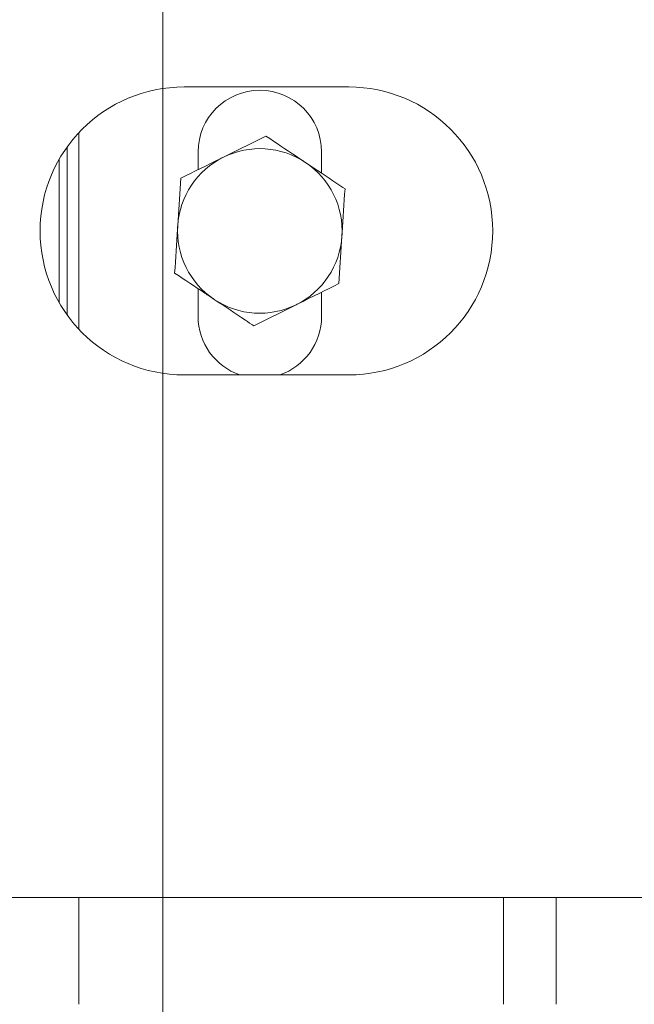
# Paper-space layout 'CHRST4-RES DOWN' of a CAD drawing. Units: millimetres. Extents: x 100 to 7623, y 254 to 7931.
# Drawn here: x 7236 to 7273, y 4498 to 4557 of the extents above; entities that cross this region are included whole.
import ezdxf

# ---------------------------------------------------------------- set-up
doc = ezdxf.new("R2010")
doc.units = ezdxf.units.MM
doc.styles.add('SLDTEXTSTYLE0', font='TXT', dxfattribs={"width": 0.75})
doc.dimstyles.new('SLDDIMSTYLE0', dxfattribs={"dimtxt": 4.233333, "dimasz": 6, "dimexe": 0, "dimexo": 0.0625, "dimgap": 1.058333, "dimtad": 1, "dimdec": 1, "dimrnd": 1e-09, "dimzin": 12, "dimdsep": 46, "dimtxsty": 'SLDTEXTSTYLE0', "dimblk1": 'CLOSED', "dimblk2": 'CLOSED', "dimsah": 1, "dimcen": 0.09, "dimadec": 0, "dimazin": 3, "dimtfac": 1, "dimtdec": 1, "dimtofl": 0, "dimtmove": 0, "dimatfit": 3, "dimldrblk": 'CLOSED', "dimfxl": 0, "dimfrac": 2, "dimtolj": 1, "dimtzin": 12, "dimarcsym": 0})

# ---------------------------------------------------------------- blocks, each defined once
blk = doc.blocks.new('_Closed')
at = {"color": 0, "linetype": 'ByBlock', "lineweight": -2}
for p, q in [((-1, 0.166667), (0, 0)), ((-1, 0.166667), (-1, -0.166667)), ((0, 0), (-1, -0.166667)), ((0, 0), (-1, 0))]:
    blk.add_line(p, q, dxfattribs=at)
blk = doc.blocks.new('_D_28')
at = {"color": 7, "linetype": 'Continuous', "lineweight": 0}
for p, q in [((7244.286, 5385.572), (7244.286, 4270.721)), ((7022.786, 4413.565), (7022.786, 4270.721)), ((7129.628, 4284.95), (7128.34, 4284.95)), ((7128.34, 4284.95), (7128.34, 4278.224)), ((7137.444, 4284.95), (7138.731, 4284.95)), ((7138.731, 4284.95), (7138.731, 4278.224)), ((7128.34, 4278.224), (7129.628, 4278.224)), ((7138.731, 4278.224), (7137.444, 4278.224)), ((7022.786, 4271.721), (7244.286, 4271.721))]:
    blk.add_line(p, q, dxfattribs=at)
at = {"color": 7, "linetype": 'Continuous', "lineweight": 18, "xscale": 6, "yscale": 6, "rotation": 180.0000000000004}
blk.add_blockref('_Closed', (7022.786, 4271.721), dxfattribs=at)
at = {"color": 7, "linetype": 'Continuous', "lineweight": 18, "xscale": 6, "yscale": 6}
blk.add_blockref('_Closed', (7244.286, 4271.721), dxfattribs=at)
at = {"color": 7, "linetype": 'Continuous', "lineweight": 18, "char_height": 4.2333, "attachment_point": 1, "style": 'SLDTEXTSTYLE0'}
for s, insert in [('8.7', (7129.628, 4283.681)), ('221.5', (7126.5, 4277.178))]:
    blk.add_mtext(s, dxfattribs=dict(at, insert=insert))
blk = doc.blocks.new('_D_31')
at = {"color": 7, "linetype": 'Continuous', "lineweight": 0}
for p, q in [((7244.286, 5378.572), (7244.286, 4270.721)), ((7622.786, 4479.643), (7622.786, 4270.721)), ((7428.064, 4284.95), (7426.776, 4284.95)), ((7426.776, 4284.95), (7426.776, 4278.224)), ((7439.008, 4284.95), (7440.295, 4284.95)), ((7440.295, 4284.95), (7440.295, 4278.224)), ((7426.776, 4278.224), (7428.064, 4278.224)), ((7440.295, 4278.224), (7439.008, 4278.224)), ((7622.786, 4271.721), (7244.286, 4271.721))]:
    blk.add_line(p, q, dxfattribs=at)
at = {"color": 7, "linetype": 'Continuous', "lineweight": 18, "xscale": 6, "yscale": 6}
for p, rotation in [((7244.286, 4271.721), 179.9999999999999), ((7622.786, 4271.721), 359.9999999999999)]:
    blk.add_blockref('_Closed', p, dxfattribs=dict(at, rotation=rotation))
at = {"color": 7, "linetype": 'Continuous', "lineweight": 18, "char_height": 4.2333, "attachment_point": 1, "style": 'SLDTEXTSTYLE0'}
for s, insert in [('14.9', (7428.064, 4283.681)), ('378.5', (7426.5, 4277.178))]:
    blk.add_mtext(s, dxfattribs=dict(at, insert=insert))

psp = doc.layouts.new('CHRST4-RES DOWN')

# ---------------------------------------------------------------- linework, layer by layer
at = {"color": 7, "linetype": 'Continuous', "lineweight": 18}
for p, q in [((7245.586, 4553.322), (7255.586, 4553.322)), ((7239.186, 4550.539), (7239.186, 4538.606)), ((7250.556, 4550.334), (7247.969, 4549.054)), ((7238.486, 4549.686), (7238.486, 4539.459)), ((7237.986, 4540.236), (7237.986, 4548.909)), ((7246.436, 4548.296), (7246.436, 4549.372)), ((7253.936, 4549.372), (7253.936, 4548.082)), ((7245.381, 4547.774), (7245.196, 4544.893)), ((7254.99, 4541.371), (7255.175, 4544.251)), ((7246.436, 4539.372), (7246.436, 4541.063)), ((7253.936, 4540.849), (7253.936, 4539.372)), ((7249.815, 4538.811), (7252.403, 4540.091)), ((7255.586, 4535.822), (7245.586, 4535.822)), ((7285.986, 4504.072), (7231.086, 4504.072)), ((7239.186, 4504.072), (7239.186, 4497.572)), ((7268.186, 4497.572), (7268.186, 4504.072))]:
    psp.add_line(p, q, dxfattribs=at)
at = {"color": 8, "linetype": 'Continuous', "lineweight": 18}
psp.add_line((7264.986, 4504.072), (7264.986, 4497.572), dxfattribs=at)
at = {"color": 7, "linetype": 'Continuous', "lineweight": 18}
for centre, radius, start, end in [((7245.586, 4544.572), 8.75, 90, 270), ((7250.186, 4549.372), 3.75, 0, 180), ((7255.586, 4544.572), 8.75, 270, 90), ((7250.186, 4544.572), 5, 56.31937, 116.31937), ((7250.186, 4544.572), 5, 116.31937, 176.31937), ((7250.186, 4544.572), 5, 356.31937, 56.31937), ((7250.186, 4544.572), 5, 176.31937, 236.31937), ((7250.186, 4544.572), 5, 296.31937, 356.31937), ((7250.186, 4544.572), 5, 236.31937, 296.31937), ((7250.186, 4539.372), 3.75, 180, 251.20309), ((7250.186, 4539.372), 3.75, 288.79691, 0)]:
    psp.add_arc(centre, radius, start, end, dxfattribs=at)
for points, knots in [([(7252.959, 4548.733), (7252.77, 4548.859), (7251.957, 4549.4), (7251.165, 4549.928), (7250.556, 4550.334)], [0, 0, 0, 0, 0.231849, 1, 1, 1, 1]), ([(7247.969, 4549.054), (7247.908, 4549.024), (7247.034, 4548.592), (7246.177, 4548.168), (7245.381, 4547.774)], [0, 0, 0, 0, 0.0702006, 1, 1, 1, 1]), ([(7255.361, 4547.132), (7255.196, 4547.242), (7254.414, 4547.764), (7253.6, 4548.306), (7252.959, 4548.733)], [0, 0, 0, 0, 0.211001, 1, 1, 1, 1]), ([(7255.175, 4544.251), (7255.18, 4544.32), (7255.242, 4545.293), (7255.304, 4546.246), (7255.361, 4547.132)], [0, 0, 0, 0, 0.070201, 1, 1, 1, 1]), ([(7245.196, 4544.893), (7245.192, 4544.825), (7245.129, 4543.852), (7245.068, 4542.899), (7245.011, 4542.013)], [0, 0, 0, 0, 0.070201, 1, 1, 1, 1]), ([(7245.011, 4542.013), (7245.619, 4541.607), (7246.412, 4541.079), (7247.224, 4540.537), (7247.413, 4540.412)], [0, 0, 0, 0, 0.768151, 1, 1, 1, 1]), ([(7252.403, 4540.091), (7252.464, 4540.121), (7253.338, 4540.553), (7254.194, 4540.977), (7254.99, 4541.371)], [0, 0, 0, 0, 0.070201, 1, 1, 1, 1]), ([(7247.413, 4540.412), (7248.055, 4539.984), (7248.868, 4539.442), (7249.65, 4538.921), (7249.815, 4538.811)], [0, 0, 0, 0, 0.788999, 1, 1, 1, 1])]:
    psp.add_open_spline(points, degree=3, knots=knots, dxfattribs=at)

# ---------------------------------------------------------------- dimensions: what is measured, and where the dimension line sits
for p1, p2, picture, middle in [((7022.786, 4414.565), (7244.286, 5386.572), '_D_28', (7133.536, 4271.721)), ((7622.786, 4480.643), (7244.286, 5379.572), '_D_31', (7433.536, 4271.721))]:
    dim = psp.add_linear_dim(base=(7244.286, 4271.721), p1=p1, p2=p2, dimstyle='SLDDIMSTYLE0', dxfattribs=at)
    dim.commit()
    dim.dimension.update_dxf_attribs({"geometry": picture, "text_midpoint": middle, "dimtype": 160})

doc.saveas('drawing.dxf')
